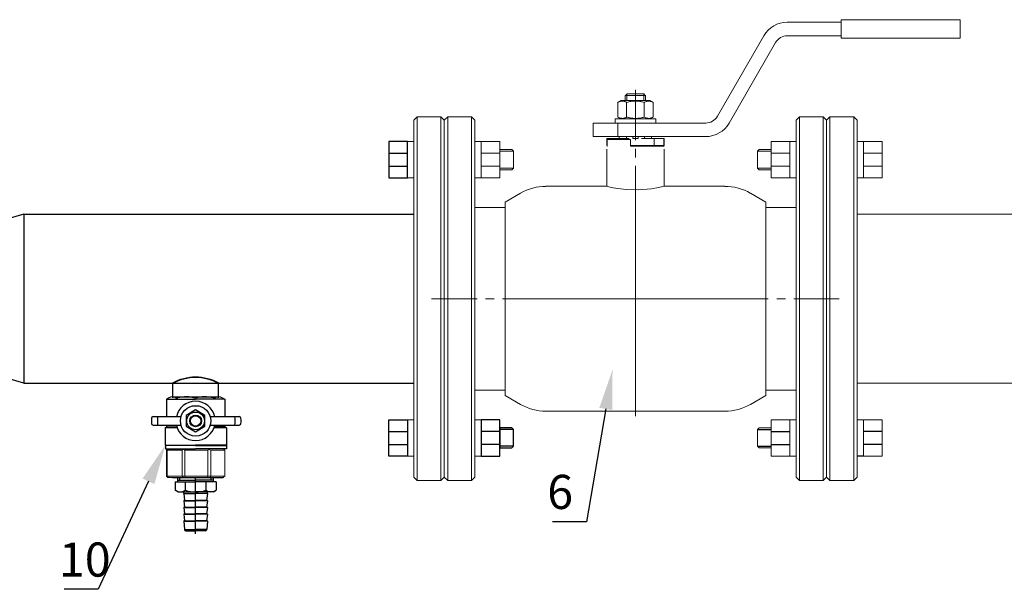
# Model space of a CAD drawing. Units: millimetres. Extents: x -3660 to -805, y -1432 to -433.
# Drawn here: x -2930 to -2757, y -1204 to -1104 of the extents above; entities that cross this region are included whole.
import ezdxf
from ezdxf import colors
from ezdxf.entities.mleader import LeaderData, LeaderLine
from ezdxf.math import Vec2, Vec3

# ---------------------------------------------------------------- set-up
doc = ezdxf.new("R2010")
doc.units = ezdxf.units.MM
for name, pattern in [('CENTER2', [28.575, 19.05, -3.175, 3.175, -3.175]), ('K5LT_AXLED', [27.863935, 23.363935, -1.5, 1.5, -1.5]), ('K5LT_BASIC', [0]), ('K5LT_THIN', [0])]:
    doc.linetypes.add(name, pattern=pattern)
doc.layers.add('Системный слой', color=7, linetype='Continuous')
doc.styles.get("Standard").update_dxf_attribs({"font": 'isocpeui.ttf'})
doc.styles.add('style1', font='isocpeur.ttf', dxfattribs={"oblique": 15, "height": 3})

msp = doc.modelspace()

# ---------------------------------------------------------------- linework, layer by layer
at = {"color": 7, "lineweight": 20}
for p, q in [((-2861.64, -1125.2), (-2860.52, -1125.2)), ((-2848.69, -1125.2), (-2849.81, -1125.2)), ((-2794.41, -1125.2), (-2793.29, -1125.2)), ((-2781.46, -1125.2), (-2782.58, -1125.2)), ((-2845.39, -1127.24), (-2848.69, -1127.24)), ((-2843.01, -1126.93), (-2845.39, -1126.93)), ((-2800.09, -1126.93), (-2797.71, -1126.93)), ((-2797.71, -1127.24), (-2794.41, -1127.24)), ((-2778.16, -1127.24), (-2781.46, -1127.24)), ((-2845.39, -1129.52), (-2848.69, -1129.52)), ((-2843.01, -1129.87), (-2845.39, -1129.87)), ((-2800.09, -1129.87), (-2797.71, -1129.87)), ((-2797.71, -1129.52), (-2794.41, -1129.52)), ((-2778.16, -1129.52), (-2781.46, -1129.52)), ((-2861.64, -1131.59), (-2860.52, -1131.59)), ((-2848.69, -1131.59), (-2849.81, -1131.59)), ((-2794.41, -1131.59), (-2793.29, -1131.59)), ((-2781.46, -1131.59), (-2782.58, -1131.59)), ((-2782.58, -1137.99), (-2647.64, -1137.99)), ((-2782.58, -1167.74), (-2647.64, -1167.74)), ((-2861.64, -1174.14), (-2860.52, -1174.14)), ((-2848.69, -1174.14), (-2849.81, -1174.14)), ((-2794.41, -1174.14), (-2793.29, -1174.14)), ((-2781.46, -1174.14), (-2782.58, -1174.14)), ((-2861.64, -1180.53), (-2860.52, -1180.53)), ((-2848.69, -1180.53), (-2849.81, -1180.53)), ((-2794.41, -1180.53), (-2793.29, -1180.53))]:
    msp.add_line(p, q, dxfattribs=at)
at = {"color": 7}
for p, q in [((-2864.94, -1127.24), (-2861.64, -1127.24)), ((-2864.94, -1129.52), (-2861.64, -1129.52)), ((-2929.11, -1137.99), (-2954.18, -1145.36)), ((-2929.11, -1137.99), (-2860.52, -1137.99)), ((-2929.11, -1137.99), (-2929.11, -1167.74)), ((-2929.11, -1167.74), (-2954.18, -1160.36)), ((-2929.11, -1167.74), (-2860.52, -1167.74)), ((-2902.93, -1170.31, 66.52), (-2902.93, -1167.71, 66.52)), ((-2894.87, -1170.31, 66.52), (-2894.87, -1167.71, 66.52)), ((-2902.99, -1170.12, 66.52), (-2894.84, -1170.12, 66.52)), ((-2904.23, -1175.58, 66.52), (-2904, -1175.4, 66.52)), ((-2864.94, -1176.21), (-2861.64, -1176.21)), ((-2845.39, -1176.21), (-2848.69, -1176.21)), ((-2843.01, -1175.86), (-2845.39, -1175.86)), ((-2800.09, -1175.86), (-2797.71, -1175.86)), ((-2797.71, -1176.21), (-2794.41, -1176.21)), ((-2778.16, -1176.21), (-2781.46, -1176.21)), ((-2864.94, -1178.49), (-2861.64, -1178.49)), ((-2845.39, -1178.49), (-2848.69, -1178.49)), ((-2843.01, -1178.8), (-2845.39, -1178.8)), ((-2800.09, -1178.8), (-2797.71, -1178.8)), ((-2797.71, -1178.49), (-2794.41, -1178.49)), ((-2778.16, -1178.49), (-2781.46, -1178.49)), ((-2781.46, -1180.53), (-2782.58, -1180.53)), ((-2902.96, -1184.29, 66.52), (-2894.04, -1184.29, 66.52)), ((-2902.03, -1185.05, 66.52), (-2902.03, -1184.29, 66.52)), ((-2902.03, -1184.29, 66.52), (-2895.78, -1184.29, 66.52)), ((-2901.67, -1184.76, 66.52), (-2901.67, -1184.29, 66.52)), ((-2896.14, -1184.76, 66.52), (-2896.14, -1184.29, 66.52)), ((-2895.78, -1185.05, 66.52), (-2895.78, -1184.29, 66.52)), ((-2902.51, -1185.05, 66.52), (-2902.51, -1186.56, 66.52)), ((-2902.51, -1185.05, 66.52), (-2898.9, -1185.05, 66.52)), ((-2902.03, -1184.76, 66.52), (-2898.9, -1184.76, 66.52)), ((-2900.71, -1185.05, 66.52), (-2900.71, -1186.56, 66.52)), ((-2895.78, -1184.76, 66.52), (-2898.9, -1184.76, 66.52)), ((-2895.3, -1185.05, 66.52), (-2898.9, -1185.05, 66.52)), ((-2897.1, -1185.05, 66.52), (-2897.1, -1186.56, 66.52)), ((-2895.3, -1185.05, 66.52), (-2895.3, -1186.56, 66.52)), ((-2902.03, -1186.84, 66.52), (-2902.51, -1186.56, 66.52)), ((-2902.03, -1186.84, 66.52), (-2898.9, -1186.84, 66.52)), ((-2900.99, -1187.14, 66.52), (-2900.99, -1186.84, 66.52)), ((-2900.99, -1187.14, 66.52), (-2900.84, -1188.33, 66.52)), ((-2900.99, -1187.14, 66.52), (-2898.9, -1187.14, 66.52)), ((-2895.78, -1186.84, 66.52), (-2898.9, -1186.84, 66.52)), ((-2896.82, -1187.14, 66.52), (-2898.9, -1187.14, 66.52)), ((-2896.82, -1187.14, 66.52), (-2896.97, -1188.33, 66.52)), ((-2896.82, -1187.14, 66.52), (-2896.82, -1186.84, 66.52)), ((-2895.78, -1186.84, 66.52), (-2895.3, -1186.56, 66.52)), ((-2900.99, -1188.39, 66.52), (-2900.84, -1189.52, 66.52)), ((-2900.99, -1188.39, 66.52), (-2898.9, -1188.39, 66.52)), ((-2900.99, -1189.58, 66.52), (-2898.9, -1189.58, 66.52)), ((-2900.99, -1189.58, 66.52), (-2900.84, -1190.71, 66.52)), ((-2900.93, -1188.33, 66.52), (-2898.9, -1188.33, 66.52)), ((-2900.93, -1189.52, 66.52), (-2898.9, -1189.52, 66.52)), ((-2896.88, -1188.33, 66.52), (-2898.9, -1188.33, 66.52)), ((-2896.82, -1188.39, 66.52), (-2898.9, -1188.39, 66.52)), ((-2896.88, -1189.52, 66.52), (-2898.9, -1189.52, 66.52)), ((-2896.82, -1189.58, 66.52), (-2898.9, -1189.58, 66.52)), ((-2896.82, -1188.39, 66.52), (-2896.97, -1189.52, 66.52)), ((-2896.82, -1189.58, 66.52), (-2896.97, -1190.71, 66.52)), ((-2900.99, -1190.77, 66.52), (-2900.84, -1191.9, 66.52)), ((-2900.99, -1190.77, 66.52), (-2898.9, -1190.77, 66.52)), ((-2900.99, -1190.77, 66.52), (-2900.99, -1190.77, 66.52)), ((-2900.93, -1190.71, 66.52), (-2898.9, -1190.71, 66.52)), ((-2896.88, -1190.71, 66.52), (-2898.9, -1190.71, 66.52)), ((-2896.82, -1190.77, 66.52), (-2898.9, -1190.77, 66.52)), ((-2896.82, -1190.77, 66.52), (-2896.97, -1191.9, 66.52)), ((-2896.82, -1190.77, 66.52), (-2896.82, -1190.77, 66.52)), ((-2900.99, -1191.96, 66.52), (-2900.86, -1193.46, 66.52)), ((-2900.99, -1191.96, 66.52), (-2898.9, -1191.96, 66.52)), ((-2900.99, -1191.96, 66.52), (-2900.99, -1191.96, 66.52)), ((-2900.93, -1191.9, 66.52), (-2898.9, -1191.9, 66.52)), ((-2896.88, -1191.9, 66.52), (-2898.9, -1191.9, 66.52)), ((-2896.82, -1191.96, 66.52), (-2898.9, -1191.96, 66.52)), ((-2896.82, -1191.96, 66.52), (-2896.95, -1193.46, 66.52)), ((-2896.82, -1191.96, 66.52), (-2896.82, -1191.96, 66.52)), ((-2900.86, -1193.46, 66.52), (-2898.9, -1193.46, 66.52)), ((-2900.62, -1193.68, 66.52), (-2898.9, -1193.68, 66.52)), ((-2896.95, -1193.46, 66.52), (-2898.9, -1193.46, 66.52)), ((-2897.19, -1193.68, 66.52), (-2898.9, -1193.68, 66.52))]:
    msp.add_line(p, q, dxfattribs=at)
at = {"color": 7, "ltscale": 0.5}
for p, q in [((-2903.62, -1170.31, 66.52), (-2904, -1170.53, 66.52)), ((-2904, -1170.53, 66.52), (-2904, -1173.6, 66.52)), ((-2904, -1170.53, 66.52), (-2898.9, -1170.53, 66.52)), ((-2902.37, -1170.31, 66.52), (-2902.05, -1170.31, 66.52)), ((-2893.83, -1170.53, 66.52), (-2898.9, -1170.53, 66.52)), ((-2895.47, -1170.31, 66.52), (-2895.79, -1170.31, 66.52)), ((-2894.22, -1170.31, 66.52), (-2893.79, -1170.55, 66.52)), ((-2893.79, -1170.55, 66.52), (-2893.79, -1173.6, 66.52)), ((-2906.37, -1173.6, 66.52), (-2901.47, -1173.6, 66.52)), ((-2896.33, -1173.6, 66.52), (-2891.22, -1173.6, 66.52)), ((-2906.37, -1175.09, 66.52), (-2901.47, -1175.09, 66.52)), ((-2902.14, -1175.58, 66.52), (-2904.23, -1175.58, 66.52)), ((-2904.23, -1175.58, 66.52), (-2904.23, -1178.63, 66.52)), ((-2904, -1175.09, 66.52), (-2904, -1175.4, 66.52)), ((-2904, -1175.4, 66.52), (-2902.2, -1175.4, 66.52)), ((-2896.33, -1175.09, 66.52), (-2891.22, -1175.09, 66.52)), ((-2893.49, -1175.58, 66.52), (-2895.67, -1175.58, 66.52)), ((-2893.79, -1175.4, 66.52), (-2895.61, -1175.4, 66.52)), ((-2893.79, -1175.09, 66.52), (-2893.79, -1175.4, 66.52)), ((-2893.78, -1175.4, 66.52), (-2893.49, -1175.56, 66.52)), ((-2893.49, -1175.56, 66.52), (-2893.49, -1178.63, 66.52)), ((-2904.23, -1178.63, 66.52), (-2898.9, -1178.63, 66.52)), ((-2904.22, -1178.64, 66.52), (-2898.9, -1178.64, 66.52)), ((-2898.9, -1178.66, 66.52), (-2904.22, -1178.66, 66.52)), ((-2904.22, -1178.66, 66.52), (-2904.22, -1179.24, 66.52)), ((-2893.49, -1178.63, 66.52), (-2898.9, -1178.63, 66.52)), ((-2893.48, -1178.64, 66.52), (-2898.9, -1178.64, 66.52)), ((-2898.9, -1178.66, 66.52), (-2893.48, -1178.66, 66.52)), ((-2893.48, -1178.66, 66.52), (-2893.48, -1179.24, 66.52)), ((-2904.22, -1179.24, 66.52), (-2898.9, -1179.24, 66.52)), ((-2893.48, -1179.24, 66.52), (-2898.9, -1179.24, 66.52))]:
    msp.add_line(p, q, dxfattribs=at)
at = {"color": 7, "linetype": 'Continuous', "lineweight": 15}
for p, q in [((-2904.01, -1184.06, 66.52), (-2904.01, -1179.47, 66.52)), ((-2903.95, -1179.38, 66.52), (-2903.8, -1179.24, 66.52)), ((-2901.26, -1179.47, 66.52), (-2903.88, -1179.47, 66.52)), ((-2903.88, -1184.06, 66.52), (-2903.88, -1179.47, 66.52)), ((-2903.8, -1179.24, 66.52), (-2900.95, -1179.24, 66.52)), ((-2901.26, -1184.06, 66.52), (-2901.26, -1179.47, 66.52)), ((-2901.03, -1179.38, 66.52), (-2900.95, -1179.24, 66.52)), ((-2896.78, -1179.47, 66.52), (-2900.79, -1179.47, 66.52)), ((-2900.79, -1184.06, 66.52), (-2900.79, -1179.47, 66.52)), ((-2896.78, -1184.06, 66.52), (-2896.78, -1179.47, 66.52)), ((-2896.55, -1179.24, 66.52), (-2896.51, -1179.38, 66.52)), ((-2896.25, -1184.06, 66.52), (-2896.25, -1179.47, 66.52)), ((-2893.79, -1179.47, 66.52), (-2896.25, -1179.47, 66.52)), ((-2894, -1179.24, 66.52), (-2893.85, -1179.38, 66.52)), ((-2893.79, -1184.06, 66.52), (-2893.79, -1179.47, 66.52)), ((-2904.01, -1184.06, 66.52), (-2903.88, -1184.06, 66.52)), ((-2903.88, -1184.06, 66.52), (-2901.26, -1184.06, 66.52)), ((-2903.66, -1184.29, 66.52), (-2903.77, -1184.29, 66.52)), ((-2901.09, -1184.29, 66.52), (-2903.66, -1184.29, 66.52)), ((-2901.26, -1184.06, 66.52), (-2900.79, -1184.06, 66.52)), ((-2900.71, -1184.29, 66.52), (-2901.09, -1184.29, 66.52)), ((-2900.79, -1184.06, 66.52), (-2896.78, -1184.06, 66.52)), ((-2896.79, -1184.29, 66.52), (-2900.71, -1184.29, 66.52)), ((-2896.36, -1184.29, 66.52), (-2896.79, -1184.29, 66.52)), ((-2896.78, -1184.06, 66.52), (-2896.25, -1184.06, 66.52)), ((-2894.04, -1184.29, 66.52), (-2896.36, -1184.29, 66.52)), ((-2896.25, -1184.06, 66.52), (-2893.79, -1184.06, 66.52))]:
    msp.add_line(p, q, dxfattribs=at)
at = {"color": 7, "linetype": 'CENTER2'}
msp.add_line((-2898.9, -1194.23, 66.52), (-2898.9, -1184.29, 66.52), dxfattribs=at)
at = {"color": 7}
for points in [[(-2861.64, -1125.2), (-2864.94, -1125.2), (-2864.94, -1131.59), (-2861.64, -1131.59)], [(-2861.64, -1180.53), (-2864.94, -1180.53), (-2864.94, -1174.14), (-2861.64, -1174.14)], [(-2848.69, -1180.53), (-2845.39, -1180.53), (-2845.39, -1174.14), (-2848.69, -1174.14)], [(-2845.39, -1179.1), (-2843.31, -1179.1), (-2843.01, -1178.8), (-2843.01, -1175.86), (-2843.31, -1175.56), (-2845.39, -1175.56)]]:
    msp.add_lwpolyline(points, close=True, dxfattribs=at)
at = {"color": 7, "lineweight": 20}
for points in [[(-2848.69, -1125.2), (-2845.39, -1125.2), (-2845.39, -1131.59), (-2848.69, -1131.59)], [(-2794.41, -1125.2), (-2797.71, -1125.2), (-2797.71, -1131.59), (-2794.41, -1131.59)], [(-2781.46, -1125.2), (-2778.16, -1125.2), (-2778.16, -1131.59), (-2781.46, -1131.59)], [(-2845.39, -1126.63), (-2843.31, -1126.63), (-2843.01, -1126.93), (-2843.01, -1129.87), (-2843.31, -1130.17), (-2845.39, -1130.17)], [(-2797.71, -1126.63), (-2799.79, -1126.63), (-2800.09, -1126.93), (-2800.09, -1129.87), (-2799.79, -1130.17), (-2797.71, -1130.17)], [(-2797.71, -1179.1), (-2799.79, -1179.1), (-2800.09, -1178.8), (-2800.09, -1175.86), (-2799.79, -1175.56), (-2797.71, -1175.56)], [(-2794.41, -1180.53), (-2797.71, -1180.53), (-2797.71, -1174.14), (-2794.41, -1174.14)], [(-2781.46, -1180.53), (-2778.16, -1180.53), (-2778.16, -1174.14), (-2781.46, -1174.14)]]:
    msp.add_lwpolyline(points, close=True, dxfattribs=at)
at = {"color": 7, "elevation": 66.52}
msp.add_lwpolyline([(-2898.9, -1172.43), (-2900.56, -1173.39), (-2900.56, -1175.3), (-2898.9, -1176.26), (-2897.25, -1175.3), (-2897.25, -1173.39)], close=True, dxfattribs=at)
at = {"color": 7}
for radius in [2.68, 1.56, 1.03, 0.92]:
    msp.add_circle((-2898.9, -1174.35, 66.52), radius, dxfattribs=at)
at = {"color": 7, "lineweight": 35}
msp.add_arc((-2898.9, -1174.96, 66.52), 8.3, 60.9475, 119.0525, dxfattribs=at)
at = {"color": 7, "ltscale": 0.5}
for centre, radius, start, end in [((-2902.99, -1171.28, 66.52), 1.16, 57.4341, 122.5659), ((-2900.6, -1176.05, 66.52), 5.93, 73.3926, 104.1715), ((-2897.24, -1176.05, 66.52), 5.93, 75.8285, 106.2988), ((-2894.84, -1171.28, 66.52), 1.16, 57.4341, 122.5659)]:
    msp.add_arc(centre, radius, start, end, dxfattribs=at)
at = {"color": 7}
for centre, radius, start, end in [((-2898.9, -1174.35, 66.52), 3.46, 90, 167.6446), ((-2898.9, -1174.35, 66.52), 3.46, 12.3554, 90), ((-2898.79, -1174.35, 66.52), 7.88, 176.652, 183.348), ((-2906.37, -1173.9, 66.52), 0.297, 90, 176.652), ((-2898.79, -1174.35, 66.52), 6.83, 173.7731, 186.2269), ((-2898.79, -1174.35, 66.52), 6.83, 353.7731, 6.2269), ((-2891.22, -1173.9, 66.52), 0.297, 3.348, 90), ((-2898.79, -1174.35, 66.52), 7.88, 356.652, 3.348), ((-2906.37, -1174.79, 66.52), 0.297, 183.348, 270), ((-2898.9, -1174.35, 66.52), 3.46, 192.3554, 270), ((-2898.9, -1174.35, 66.52), 3.46, 270, 347.6446), ((-2891.22, -1174.79, 66.52), 0.297, 270, 356.652), ((-2901.61, -1185.24, 66.52), 1.6, 235.6158, 304.3842), ((-2898.9, -1180.87, 66.52), 5.97, 252.412, 270), ((-2898.9, -1180.87, 66.52), 5.97, 270, 287.588), ((-2896.2, -1185.24, 66.52), 1.6, 235.6158, 304.3842), ((-2900.93, -1188.39, 66.52), 0.0595, 90, 180), ((-2900.93, -1189.58, 66.52), 0.0595, 90, 180), ((-2896.88, -1188.39, 66.52), 0.0595, 0, 90), ((-2896.88, -1189.58, 66.52), 0.0595, 0, 90), ((-2900.93, -1190.77, 66.52), 0.0595, 90, 180), ((-2896.88, -1190.77, 66.52), 0.0595, 0, 90), ((-2900.93, -1191.96, 66.52), 0.0595, 90, 180), ((-2896.88, -1191.96, 66.52), 0.0595, 0, 90), ((-2900.62, -1193.44, 66.52), 0.238, 184.9271, 270), ((-2897.19, -1193.44, 66.52), 0.238, 270, 355.0729)]:
    msp.add_arc(centre, radius, start, end, dxfattribs=at)
at = {"color": 7, "linetype": 'Continuous', "lineweight": 15}
for centre, major_axis, ratio, start_param, end_param in [((-2898.9, -1174.57, 66.52), (5.19, 5.19), 0.072735, 2.821501, 2.874508), ((-2898.9, -1174.57, 66.52), (4.94, 4.94), 0.331491, 3.068985, 3.121992), ((-2898.36, -1174.57, 66.52), (4.94, 4.94), 0.331491, 3.801377, 3.854383), ((-2898.36, -1174.57, 66.52), (3.94, 3.94), 0.864393, 3.461684, 3.514691), ((-2897.79, -1174.57, 66.52), (3.94, 3.94), 0.864393, 4.194076, 4.247082), ((-2897.79, -1174.57, 66.52), (-4.65, 4.65), 0.502076, 2.283587, 2.336593), ((-2898.9, -1174.57, 66.52), (5.19, -5.19), 0.072735, 0.267085, 0.320092)]:
    msp.add_ellipse(centre, major_axis=major_axis, ratio=ratio, start_param=start_param, end_param=end_param, dxfattribs=at)
for points in [[(-2904.01, -1184.06, 66.52), (-2903.93, -1184.14, 66.52), (-2903.85, -1184.21, 66.52), (-2903.77, -1184.29, 66.52)], [(-2903.88, -1184.06, 66.52), (-2903.8, -1184.14, 66.52), (-2903.73, -1184.21, 66.52), (-2903.66, -1184.29, 66.52)], [(-2901.26, -1184.06, 66.52), (-2901.21, -1184.14, 66.52), (-2901.15, -1184.21, 66.52), (-2901.09, -1184.29, 66.52)], [(-2900.79, -1184.06, 66.52), (-2900.76, -1184.14, 66.52), (-2900.74, -1184.21, 66.52), (-2900.71, -1184.29, 66.52)], [(-2896.78, -1184.06, 66.52), (-2896.79, -1184.14, 66.52), (-2896.79, -1184.21, 66.52), (-2896.79, -1184.29, 66.52)], [(-2896.25, -1184.06, 66.52), (-2896.29, -1184.14, 66.52), (-2896.32, -1184.21, 66.52), (-2896.36, -1184.29, 66.52)], [(-2893.79, -1184.06, 66.52), (-2893.87, -1184.14, 66.52), (-2893.96, -1184.21, 66.52), (-2894.04, -1184.29, 66.52)]]:
    msp.add_open_spline(points, degree=3, dxfattribs=at)
at = {"layer": 'Системный слой', "color": 7, "linetype": 'K5LT_BASIC', "lineweight": 20}
for p, q in [((-2794.84, -1104.22), (-2785.4, -1104.22)), ((-2770.97, -1103.78), (-2785.4, -1103.78)), ((-2785.4, -1103.78), (-2785.4, -1107.05)), ((-2764.42, -1103.78), (-2770.97, -1103.78)), ((-2764.42, -1103.78), (-2764.42, -1107.05)), ((-2807.14, -1120.77), (-2798.96, -1106.6)), ((-2805.08, -1121.96), (-2796.9, -1107.79)), ((-2794.84, -1106.6), (-2785.4, -1106.6)), ((-2770.97, -1107.05), (-2785.4, -1107.05)), ((-2764.42, -1107.05), (-2770.97, -1107.05)), ((-2820.09, -1116.82), (-2823.01, -1116.82)), ((-2824.64, -1118.32), (-2824.09, -1118.01)), ((-2824.64, -1120.9), (-2824.64, -1118.32)), ((-2819.01, -1118.01), (-2824.09, -1118.01)), ((-2823.33, -1117.11), (-2823.33, -1118.01)), ((-2823.31, -1117.11), (-2823.33, -1117.11)), ((-2821.55, -1117.11), (-2823.31, -1117.11)), ((-2823.1, -1120.9), (-2823.1, -1118.32)), ((-2819.79, -1117.11), (-2821.55, -1117.11)), ((-2820, -1120.9), (-2820, -1118.32)), ((-2819.76, -1117.11), (-2819.79, -1117.11)), ((-2819.76, -1117.11), (-2819.76, -1118.01)), ((-2818.46, -1118.32), (-2819.01, -1118.01)), ((-2818.46, -1120.9), (-2818.46, -1118.32)), ((-2859.93, -1120.88), (-2860.52, -1121.48)), ((-2860.52, -1184.25), (-2860.52, -1121.48)), ((-2855.76, -1120.88), (-2859.93, -1120.88)), ((-2859.93, -1184.85), (-2859.93, -1120.88)), ((-2855.76, -1184.85), (-2855.76, -1120.88)), ((-2855.76, -1120.88), (-2855.17, -1121.48)), ((-2854.57, -1120.88), (-2855.17, -1121.48)), ((-2855.17, -1184.25), (-2855.17, -1121.48)), ((-2855.17, -1184.25), (-2855.17, -1121.48)), ((-2850.41, -1120.88), (-2854.57, -1120.88)), ((-2854.57, -1184.85), (-2854.57, -1120.88)), ((-2850.41, -1184.85), (-2850.41, -1120.88)), ((-2850.41, -1120.88), (-2849.81, -1121.48)), ((-2849.81, -1184.25), (-2849.81, -1121.48)), ((-2828.99, -1124.34), (-2828.99, -1121.96)), ((-2828.99, -1121.96), (-2824.64, -1121.96)), ((-2825.12, -1121.96), (-2825.12, -1121.22)), ((-2825.12, -1121.22), (-2817.98, -1121.22)), ((-2824.09, -1121.22), (-2824.64, -1120.9)), ((-2824.64, -1124.34), (-2824.64, -1121.96)), ((-2824.64, -1121.96), (-2809.2, -1121.96)), ((-2819.01, -1121.22), (-2818.46, -1120.9)), ((-2817.98, -1121.96), (-2817.98, -1121.22)), ((-2792.69, -1120.88), (-2793.29, -1121.48)), ((-2793.29, -1121.48), (-2793.29, -1184.25)), ((-2792.69, -1120.88), (-2788.53, -1120.88)), ((-2792.69, -1120.88), (-2792.69, -1184.85)), ((-2788.53, -1120.88), (-2788.53, -1184.85)), ((-2788.53, -1120.88), (-2787.93, -1121.48)), ((-2787.34, -1120.88), (-2787.93, -1121.48)), ((-2787.93, -1121.48), (-2787.93, -1184.25)), ((-2787.93, -1121.48), (-2787.93, -1184.25)), ((-2787.34, -1120.88), (-2783.17, -1120.88)), ((-2787.34, -1120.88), (-2787.34, -1184.85)), ((-2783.17, -1120.88), (-2783.17, -1184.85)), ((-2783.17, -1120.88), (-2782.58, -1121.48)), ((-2782.58, -1121.48), (-2782.58, -1184.25)), ((-2828.99, -1124.34), (-2824.64, -1124.34)), ((-2826.61, -1125.89), (-2826.61, -1124.7)), ((-2826.61, -1124.7), (-2826.53, -1124.7)), ((-2826.53, -1125.89), (-2826.53, -1124.7)), ((-2826.53, -1124.7), (-2824.85, -1124.7)), ((-2822.44, -1124.85), (-2826.53, -1124.85)), ((-2826.53, -1124.85), (-2826.53, -1126.04)), ((-2824.85, -1124.85), (-2824.85, -1124.7)), ((-2824.85, -1124.7), (-2823.1, -1124.7)), ((-2824.64, -1124.34), (-2809.2, -1124.34)), ((-2824.39, -1124.7), (-2824.39, -1124.34)), ((-2823.13, -1124.7), (-2823.13, -1124.34)), ((-2823.1, -1124.7), (-2822.64, -1124.7)), ((-2822.44, -1124.85), (-2822.44, -1126.04)), ((-2822, -1124.7), (-2822, -1124.34)), ((-2822, -1124.7), (-2821.1, -1124.7)), ((-2821.1, -1124.7), (-2821.1, -1124.34)), ((-2820, -1124.7), (-2820.46, -1124.7)), ((-2820, -1124.7), (-2818.25, -1124.7)), ((-2819.97, -1124.7), (-2819.97, -1124.34)), ((-2818.71, -1124.7), (-2818.71, -1124.34)), ((-2818.25, -1125.89), (-2818.25, -1124.7)), ((-2818.25, -1124.7), (-2816.57, -1124.7)), ((-2816.57, -1125.89), (-2816.57, -1124.7)), ((-2816.57, -1124.7), (-2816.49, -1124.7)), ((-2816.49, -1125.89), (-2816.49, -1124.7)), ((-2826.61, -1125.89), (-2826.53, -1125.89)), ((-2826.53, -1126.04), (-2826.61, -1126.04)), ((-2826.61, -1126.54), (-2826.61, -1133.08)), ((-2822.44, -1125.89), (-2818.25, -1125.89)), ((-2822.44, -1125.89), (-2818.25, -1125.89)), ((-2816.49, -1126.04), (-2822.44, -1126.04)), ((-2818.25, -1125.89), (-2816.57, -1125.89)), ((-2818.13, -1126.04), (-2818.13, -1125.89)), ((-2816.57, -1125.89), (-2816.49, -1125.89)), ((-2816.57, -1125.89), (-2816.57, -1126.04)), ((-2816.49, -1126.54), (-2816.49, -1133.08)), ((-2826.61, -1133.08), (-2837.29, -1133.08)), ((-2826.61, -1133.08), (-2826.4, -1133.13)), ((-2826.4, -1133.13), (-2825.8, -1133.27)), ((-2825.8, -1133.27), (-2824.71, -1133.48)), ((-2824.71, -1133.48), (-2823.11, -1133.67)), ((-2823.11, -1133.67), (-2821.07, -1133.73)), ((-2821.07, -1133.73), (-2818.73, -1133.53)), ((-2818.73, -1133.53), (-2817.47, -1133.31)), ((-2817.47, -1133.31), (-2816.75, -1133.14)), ((-2816.75, -1133.14), (-2816.49, -1133.08)), ((-2805.81, -1133.08), (-2816.49, -1133.08)), ((-2816.49, -1133.08), (-2816.49, -1133.08)), ((-2841.76, -1134.28), (-2844.49, -1135.85)), ((-2844.49, -1169.88), (-2844.49, -1135.85)), ((-2801.34, -1134.28), (-2798.61, -1135.85)), ((-2798.61, -1135.85), (-2798.61, -1169.88)), ((-2849.81, -1136.8), (-2844.6, -1136.8)), ((-2793.29, -1136.8), (-2798.5, -1136.8)), ((-2849.81, -1168.93), (-2844.6, -1168.93)), ((-2844.49, -1168.93), (-2844.49, -1169.88)), ((-2841.76, -1171.45), (-2844.49, -1169.88)), ((-2801.34, -1171.45), (-2798.61, -1169.88)), ((-2798.61, -1169.88), (-2798.61, -1168.93)), ((-2793.29, -1168.93), (-2798.5, -1168.93)), ((-2805.81, -1172.65), (-2837.29, -1172.65)), ((-2859.93, -1184.85), (-2860.52, -1184.25)), ((-2855.76, -1184.85), (-2855.17, -1184.25)), ((-2854.57, -1184.85), (-2855.17, -1184.25)), ((-2850.41, -1184.85), (-2849.81, -1184.25)), ((-2792.69, -1184.85), (-2793.29, -1184.25)), ((-2788.53, -1184.85), (-2787.93, -1184.25)), ((-2787.34, -1184.85), (-2787.93, -1184.25)), ((-2783.17, -1184.85), (-2782.58, -1184.25)), ((-2855.76, -1184.85), (-2859.93, -1184.85)), ((-2850.41, -1184.85), (-2854.57, -1184.85)), ((-2792.69, -1184.85), (-2788.53, -1184.85)), ((-2787.34, -1184.85), (-2783.17, -1184.85))]:
    msp.add_line(p, q, dxfattribs=at)
at = {"layer": 'Системный слой', "color": 7, "linetype": 'K5LT_THIN', "lineweight": 20}
for p, q in [((-2823.05, -1117.11), (-2823.05, -1116.86)), ((-2820.05, -1117.11), (-2820.05, -1116.86)), ((-2823.05, -1117.11), (-2823.05, -1118.01)), ((-2820.05, -1117.11), (-2820.05, -1118.01))]:
    msp.add_line(p, q, dxfattribs=at)
at = {"layer": 'Системный слой', "color": 7, "linetype": 'K5LT_AXLED', "lineweight": 18}
for q in [(-2821.55, -1116.12), (-2821.55, -1173.54)]:
    msp.add_line((-2821.55, -1152.86), q, dxfattribs=at)
at = {"layer": 'Системный слой', "color": 7, "linetype": 'K5LT_AXLED', "lineweight": 20}
for q in [(-2857.4, -1152.86), (-2785.7, -1152.86)]:
    msp.add_line((-2821.55, -1152.86), q, dxfattribs=at)
at = {"layer": 'Системный слой', "color": 7, "linetype": 'K5LT_BASIC', "lineweight": 20}
for centre, radius, start, end in [((-2794.84, -1108.98), 4.76, 90, 150), ((-2794.84, -1108.98), 2.38, 90, 150), ((-2809.2, -1119.58), 2.38, 270, 330), ((-2809.2, -1119.58), 4.76, 270, 330), ((-2837.29, -1142.01), 8.92, 90, 120), ((-2805.81, -1142.01), 8.92, 60, 90), ((-2844.6, -1142.75), 5.95, 88.951, 90), ((-2798.5, -1142.75), 5.95, 90, 91.049), ((-2844.6, -1162.98), 5.95, 270, 271.049), ((-2798.5, -1162.98), 5.95, 268.951, 270), ((-2837.29, -1163.72), 8.92, 240, 270), ((-2805.81, -1163.72), 8.92, 270, 300)]:
    msp.add_arc(centre, radius, start, end, dxfattribs=at)
for points in [[(-2823.01, -1116.82), (-2823.11, -1116.92), (-2823.21, -1117.02), (-2823.31, -1117.11)], [(-2820.09, -1116.82), (-2819.99, -1116.92), (-2819.89, -1117.02), (-2819.79, -1117.11)]]:
    msp.add_open_spline(points, degree=3, dxfattribs=at)
for points, knots in [([(-2823.1, -1118.32), (-2823.19, -1118.27), (-2823.32, -1118.2), (-2823.49, -1118.14), (-2823.6, -1118.11), (-2823.7, -1118.1), (-2823.79, -1118.09), (-2823.89, -1118.08), (-2823.98, -1118.09), (-2824.07, -1118.1), (-2824.18, -1118.12), (-2824.34, -1118.17), (-2824.49, -1118.24), (-2824.6, -1118.3), (-2824.64, -1118.32)], [0, 0, 0, 0, 2.94681, 3.844333, 4.968544, 5.885196, 6.813299, 7.701429, 8.533187, 9.335775, 10.524184, 11.684847, 13.915004, 15, 15, 15, 15]), ([(-2820, -1118.32), (-2820.11, -1118.29), (-2820.26, -1118.25), (-2820.53, -1118.19), (-2820.76, -1118.15), (-2820.97, -1118.12), (-2821.15, -1118.1), (-2821.31, -1118.09), (-2821.5, -1118.08), (-2821.68, -1118.09), (-2821.88, -1118.09), (-2822.1, -1118.11), (-2822.39, -1118.16), (-2822.72, -1118.22), (-2822.97, -1118.29), (-2823.1, -1118.32)], [0, 0, 0, 0, 1.679816, 2.464254, 4.100621, 5.29978, 5.785161, 6.773962, 7.746893, 8.663193, 9.530451, 10.806592, 12.055167, 14.062561, 16, 16, 16, 16]), ([(-2818.46, -1118.32), (-2818.56, -1118.27), (-2818.69, -1118.2), (-2818.86, -1118.14), (-2818.96, -1118.11), (-2819.06, -1118.1), (-2819.16, -1118.09), (-2819.25, -1118.08), (-2819.34, -1118.09), (-2819.44, -1118.1), (-2819.55, -1118.12), (-2819.7, -1118.17), (-2819.86, -1118.24), (-2819.97, -1118.3), (-2820, -1118.32)], [0, 0, 0, 0, 2.94681, 3.844333, 4.968544, 5.885196, 6.813299, 7.701429, 8.533187, 9.335775, 10.524184, 11.684847, 13.915004, 15, 15, 15, 15]), ([(-2824.64, -1120.9), (-2824.54, -1120.96), (-2824.41, -1121.03), (-2824.24, -1121.09), (-2824.14, -1121.11), (-2824.04, -1121.13), (-2823.94, -1121.14), (-2823.85, -1121.14), (-2823.76, -1121.14), (-2823.66, -1121.13), (-2823.55, -1121.1), (-2823.4, -1121.05), (-2823.24, -1120.99), (-2823.13, -1120.92), (-2823.1, -1120.9)], [0, 0, 0, 0, 2.94681, 3.844333, 4.968544, 5.885196, 6.813299, 7.701429, 8.533187, 9.335775, 10.524184, 11.684847, 13.915004, 15, 15, 15, 15]), ([(-2823.1, -1120.9), (-2822.99, -1120.93), (-2822.83, -1120.98), (-2822.57, -1121.04), (-2822.34, -1121.08), (-2822.12, -1121.11), (-2821.95, -1121.13), (-2821.79, -1121.14), (-2821.6, -1121.14), (-2821.42, -1121.14), (-2821.22, -1121.13), (-2821, -1121.11), (-2820.71, -1121.07), (-2820.37, -1121), (-2820.12, -1120.94), (-2820, -1120.9)], [0, 0, 0, 0, 1.679816, 2.464254, 4.100621, 5.29978, 5.785161, 6.773962, 7.746893, 8.663193, 9.530451, 10.806592, 12.055167, 14.062561, 16, 16, 16, 16]), ([(-2820, -1120.9), (-2819.9, -1120.96), (-2819.77, -1121.03), (-2819.6, -1121.09), (-2819.5, -1121.11), (-2819.4, -1121.13), (-2819.3, -1121.14), (-2819.21, -1121.14), (-2819.12, -1121.14), (-2819.03, -1121.13), (-2818.92, -1121.1), (-2818.76, -1121.05), (-2818.61, -1120.99), (-2818.49, -1120.92), (-2818.46, -1120.9)], [0, 0, 0, 0, 2.94681, 3.844333, 4.968544, 5.885196, 6.813299, 7.701429, 8.533187, 9.335775, 10.524184, 11.684847, 13.915004, 15, 15, 15, 15])]:
    msp.add_open_spline(points, degree=3, knots=knots, dxfattribs=at)

# ---------------------------------------------------------------- texts
at = {"color": 7, "char_height": 6, "attachment_point": 1, "style": 'style1'}
for s, insert in [('6', (-2837.06, -1183.84, 0.03)), ('10', (-2922.93, -1195.74, 0.03))]:
    msp.add_mtext_dynamic_manual_height_columns(s, width=31.1105, gutter_width=12.5, heights=[0], dxfattribs=dict(at, insert=insert))

# ---------------------------------------------------------------- leaders
at = {"color": 7}
ml = msp.add_multileader_mtext('Standard', dxfattribs=at)
ml.set_content(' ', color=7)
ml.set_leader_properties()
ml.build(insert=Vec2(0, 0))
ml.multileader.update_dxf_attribs({"arrow_head_size": 7})
ctx = ml.context
ctx.base_point, ctx.char_height, ctx.arrow_head_size, ctx.landing_gap_size, ctx.plane_origin = Vec3(-2840.95, -1192.08, 0.03), 2.98, 7, 1.49, Vec3(-2871.1, -1169.1, 0.03)
ctx.text_align_type, ctx.attachment_type = 2, 2
notes = []
notes.append((ctx, [(0, (1, 1, 0), (-2830.17, -1192.08, 0.03), (-1, 0), 5.95, [(0, [(-2825.58, -1165.35, 0.03)], 0, [])])]))
ctx.mtext.insert, ctx.mtext.alignment, ctx.mtext.flow_direction = Vec3(-2837.61, -1190.29, 0.03), 3, 5
ml = msp.add_multileader_mtext('Standard', dxfattribs=at)
ml.set_content(' ', color=7)
ml.set_leader_properties()
ml.build(insert=Vec2(0, 0))
ml.multileader.update_dxf_attribs({"arrow_head_size": 7})
ctx = ml.context
ctx.base_point, ctx.char_height, ctx.arrow_head_size, ctx.landing_gap_size, ctx.plane_origin = Vec3(-2926.82, -1203.97, 0.03), 2.98, 7, 1.49, Vec3(-2956.97, -1180.99, 0.03)
ctx.text_align_type, ctx.attachment_type = 2, 2
notes.append((ctx, [(0, (1, 1, 0), (-2916.04, -1203.97, 0.03), (-1, 0), 5.95, [(0, [(-2904.23, -1178.63, 0.03)], 0, [])])]))
ctx.mtext.insert, ctx.mtext.alignment, ctx.mtext.flow_direction = Vec3(-2923.48, -1202.48, 0.03), 3, 5
for ctx, leaders in notes:
    for number, flags, end, landing, length, lines in leaders:
        leader = LeaderData()
        leader.index, (leader.has_last_leader_line, leader.has_dogleg_vector, leader.attachment_direction) = number, flags
        leader.last_leader_point, leader.dogleg_vector, leader.dogleg_length = Vec3(end), Vec3(landing), length
        for number, points, colour, breaks in lines:
            line = LeaderLine()
            line.index, line.vertices, line.color, line.breaks = number, Vec3.list(points), colors.encode_raw_color(colour), breaks
            leader.lines.append(line)
        ctx.leaders.append(leader)

doc.saveas('drawing.dxf')
